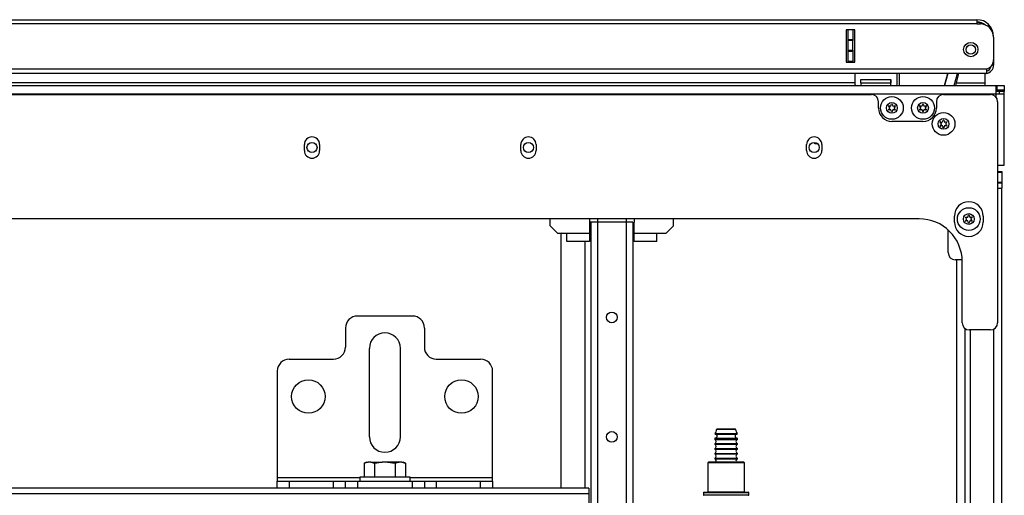
# Model space of a CAD drawing. Extents: x -265 to 42, y -64 to 170.
# Drawn here: x -154 to -138, y 162 to 170 of the extents above; entities that cross this region are included whole.
import ezdxf

# ---------------------------------------------------------------- set-up
doc = ezdxf.new("R2010")
doc.units = 0
doc.header["$MEASUREMENT"] = 0
doc.layers.add('TFR-TRI', color=7, linetype='CONTINUOUS')

msp = doc.modelspace()

# ---------------------------------------------------------------- linework, layer by layer
at = {"layer": 'TFR-TRI', "color": 214, "linetype": 'CONTINUOUS'}
for p, q in [((-168.704, 170.077), (-138.192, 170.077)), ((-138.192, 170.077), (-138.192, 170.056)), ((-138.192, 170.056), (-138.192, 170.006)), ((-138.192, 170.006), (-168.704, 170.006)), ((-140.342, 169.911), (-140.342, 169.376)), ((-140.199, 169.911), (-140.342, 169.911)), ((-140.199, 169.376), (-140.199, 169.911)), ((-138.192, 170.006), (-138.133, 170.006)), ((-137.916, 169.789), (-137.916, 169.414)), ((-137.917, 169.408), (-137.916, 169.408)), ((-137.916, 169.408), (-137.916, 169.352)), ((-138.035, 169.262), (-168.271, 169.262)), ((-140.342, 169.376), (-140.199, 169.376)), ((-138.035, 169.262), (-138.035, 169.212)), ((-137.916, 169.329), (-137.942, 169.329)), ((-137.916, 169.352), (-137.916, 169.329)), ((-138.035, 169.191), (-168.271, 169.191)), ((-138.035, 169.212), (-138.035, 169.191))]:
    msp.add_line(p, q, dxfattribs=at)
at = {"layer": 'TFR-TRI', "color": 151, "linetype": 'CONTINUOUS'}
for p, q in [((-140.31, 169.752), (-140.31, 169.911)), ((-140.231, 169.911), (-140.231, 169.752)), ((-140.2, 169.376), (-140.2, 169.911)), ((-140.31, 169.746), (-140.31, 169.752)), ((-140.31, 169.752), (-140.231, 169.752)), ((-140.31, 169.732), (-140.31, 169.746)), ((-140.31, 169.575), (-140.31, 169.732)), ((-140.231, 169.732), (-140.31, 169.732)), ((-140.231, 169.752), (-140.231, 169.746)), ((-140.231, 169.746), (-140.231, 169.732)), ((-140.231, 169.575), (-140.231, 169.732)), ((-140.31, 169.561), (-140.31, 169.575)), ((-140.31, 169.575), (-140.231, 169.575)), ((-140.31, 169.555), (-140.31, 169.561)), ((-140.31, 169.396), (-140.31, 169.555)), ((-140.231, 169.555), (-140.31, 169.555)), ((-140.231, 169.575), (-140.231, 169.561)), ((-140.231, 169.561), (-140.231, 169.555)), ((-140.231, 169.555), (-140.231, 169.396)), ((-140.31, 169.396), (-140.231, 169.396)), ((-140.31, 169.386), (-140.31, 169.396)), ((-140.231, 169.396), (-140.231, 169.386)), ((-140.31, 169.376), (-140.31, 169.386)), ((-140.231, 169.386), (-140.231, 169.376))]:
    msp.add_line(p, q, dxfattribs=at)
at = {"layer": 'TFR-TRI', "color": 27, "linetype": 'CONTINUOUS'}
for p, q in [((-140.198, 169.191), (-168.147, 169.191)), ((-140.198, 169.191), (-140.198, 169.039)), ((-140.1, 169.091), (-139.605, 169.091)), ((-140.1, 169.039), (-140.1, 169.091)), ((-139.605, 169.091), (-139.605, 169.039)), ((-139.505, 169.039), (-139.505, 169.191)), ((-138.054, 169.039), (-138.054, 169.191)), ((-140.198, 169.039), (-168.147, 169.039)), ((-140.198, 169.039), (-140.198, 169.021)), ((-140.198, 169.021), (-140.198, 169.003)), ((-140.198, 169.003), (-140.198, 169.003)), ((-140.1, 169.039), (-139.609, 169.039)), ((-138.532, 169.039), (-138.054, 169.039)), ((-138.054, 169.016), (-138.054, 169.039)), ((-138.054, 168.994), (-138.054, 169.016))]:
    msp.add_line(p, q, dxfattribs=at)
at = {"layer": 'TFR-TRI', "color": 63, "linetype": 'CONTINUOUS'}
for p, q in [((-139.609, 168.994), (-139.608, 169.091)), ((-139.468, 169.191), (-139.472, 168.994)), ((-138.724, 168.994), (-138.671, 169.191)), ((-138.671, 169.191), (-138.724, 168.994)), ((-138.564, 168.994), (-138.511, 169.191)), ((-138.491, 169.191), (-138.543, 168.994))]:
    msp.add_line(p, q, dxfattribs=at)
at = {"layer": 'TFR-TRI', "color": 252, "linetype": 'CONTINUOUS'}
for p, q in [((-169.019, 168.994), (-137.877, 168.994)), ((-137.877, 168.994), (-137.857, 168.994)), ((-137.877, 168.994), (-137.877, 168.954)), ((-137.877, 168.954), (-137.877, 168.856)), ((-137.857, 168.915), (-137.877, 168.915)), ((-137.857, 168.915), (-137.857, 168.994)), ((-137.857, 168.994), (-137.774, 168.994)), ((-137.774, 168.915), (-137.857, 168.915)), ((-137.774, 168.994), (-137.739, 168.994)), ((-137.739, 168.915), (-137.774, 168.915)), ((-137.739, 168.994), (-137.739, 168.915)), ((-169.019, 168.856), (-137.877, 168.856)), ((-137.835, 168.896), (-137.877, 168.896)), ((-137.877, 168.856), (-137.877, 168.801)), ((-137.877, 168.856), (-137.78, 168.856)), ((-137.818, 168.896), (-137.835, 168.896)), ((-137.818, 168.856), (-137.818, 168.896)), ((-137.739, 168.896), (-137.818, 168.896)), ((-137.78, 168.856), (-137.739, 168.856)), ((-137.739, 168.856), (-137.739, 168.896)), ((-137.739, 167.679), (-137.739, 168.856)), ((-140.857, 168.03), (-140.857, 168.052)), ((-140.811, 168.03), (-140.857, 168.03)), ((-137.85, 167.679), (-137.77, 167.679)), ((-137.77, 167.679), (-137.739, 167.679)), ((-142.604, 162.792), (-142.619, 162.777)), ((-142.619, 162.777), (-142.619, 162.302)), ((-142.579, 162.777), (-142.619, 162.777)), ((-142.604, 162.792), (-142.566, 162.792)), ((-142.469, 162.777), (-142.579, 162.777)), ((-142.566, 162.792), (-142.461, 162.792)), ((-142.319, 162.777), (-142.469, 162.777)), ((-142.461, 162.792), (-142.319, 162.792)), ((-142.319, 162.792), (-142.176, 162.792)), ((-142.169, 162.777), (-142.319, 162.777)), ((-142.176, 162.792), (-142.072, 162.792)), ((-142.059, 162.777), (-142.169, 162.777)), ((-142.072, 162.792), (-142.034, 162.792)), ((-142.019, 162.777), (-142.059, 162.777)), ((-142.019, 162.777), (-142.034, 162.792)), ((-142.019, 162.302), (-142.019, 162.777)), ((-142.694, 162.282), (-142.694, 162.252)), ((-142.644, 162.282), (-142.694, 162.282)), ((-142.684, 162.292), (-142.648, 162.292)), ((-142.648, 162.292), (-142.546, 162.292)), ((-142.506, 162.282), (-142.644, 162.282)), ((-142.619, 162.302), (-142.579, 162.302)), ((-142.579, 162.302), (-142.469, 162.302)), ((-142.546, 162.292), (-142.4, 162.292)), ((-142.319, 162.282), (-142.506, 162.282)), ((-142.469, 162.302), (-142.319, 162.302)), ((-142.4, 162.292), (-142.238, 162.292)), ((-142.319, 162.302), (-142.169, 162.302)), ((-142.131, 162.282), (-142.319, 162.282)), ((-142.238, 162.292), (-142.091, 162.292)), ((-142.169, 162.302), (-142.059, 162.302)), ((-141.994, 162.282), (-142.131, 162.282)), ((-142.091, 162.292), (-141.99, 162.292)), ((-142.059, 162.302), (-142.019, 162.302)), ((-141.944, 162.282), (-141.994, 162.282)), ((-141.99, 162.292), (-141.954, 162.292)), ((-141.944, 162.252), (-141.944, 162.282)), ((-142.694, 162.252), (-142.657, 162.252)), ((-142.657, 162.252), (-142.553, 162.252)), ((-142.553, 162.252), (-142.402, 162.252)), ((-142.402, 162.252), (-142.235, 162.252)), ((-142.235, 162.252), (-142.085, 162.252)), ((-142.085, 162.252), (-141.981, 162.252)), ((-141.981, 162.252), (-141.944, 162.252))]:
    msp.add_line(p, q, dxfattribs=at)
at = {"layer": 'TFR-TRI', "color": 251, "linetype": 'CONTINUOUS'}
for p, q in [((-137.739, 168.915), (-137.739, 168.91)), ((-137.739, 168.91), (-137.739, 168.896)), ((-142.499, 163.26), (-142.465, 163.26)), ((-142.497, 163.25), (-142.463, 163.25)), ((-142.429, 163.326), (-142.475, 163.326)), ((-142.465, 163.336), (-142.422, 163.336)), ((-142.465, 163.26), (-142.375, 163.26)), ((-142.463, 163.25), (-142.374, 163.25)), ((-142.319, 163.326), (-142.429, 163.326)), ((-142.422, 163.336), (-142.319, 163.336)), ((-142.375, 163.26), (-142.263, 163.26)), ((-142.374, 163.25), (-142.264, 163.25)), ((-142.319, 163.336), (-142.215, 163.336)), ((-142.208, 163.326), (-142.319, 163.326)), ((-142.264, 163.25), (-142.175, 163.25)), ((-142.263, 163.26), (-142.173, 163.26)), ((-142.215, 163.336), (-142.172, 163.336)), ((-142.162, 163.326), (-142.208, 163.326)), ((-142.175, 163.25), (-142.141, 163.25)), ((-142.173, 163.26), (-142.138, 163.26)), ((-142.506, 163.175), (-142.506, 163.163)), ((-142.451, 163.175), (-142.506, 163.175)), ((-142.506, 163.163), (-142.47, 163.163)), ((-142.506, 163.093), (-142.506, 163.083)), ((-142.506, 163.093), (-142.47, 163.093)), ((-142.506, 163.083), (-142.47, 163.083)), ((-142.496, 163.185), (-142.462, 163.185)), ((-142.47, 163.163), (-142.377, 163.163)), ((-142.47, 163.093), (-142.377, 163.093)), ((-142.47, 163.083), (-142.377, 163.083)), ((-142.462, 163.185), (-142.374, 163.185)), ((-142.319, 163.175), (-142.451, 163.175)), ((-142.377, 163.163), (-142.261, 163.163)), ((-142.377, 163.093), (-142.261, 163.093)), ((-142.377, 163.083), (-142.261, 163.083)), ((-142.374, 163.185), (-142.264, 163.185)), ((-142.187, 163.175), (-142.319, 163.175)), ((-142.264, 163.185), (-142.175, 163.185)), ((-142.261, 163.163), (-142.167, 163.163)), ((-142.261, 163.093), (-142.167, 163.093)), ((-142.261, 163.083), (-142.167, 163.083)), ((-142.132, 163.175), (-142.187, 163.175)), ((-142.175, 163.185), (-142.141, 163.185)), ((-142.167, 163.163), (-142.132, 163.163)), ((-142.167, 163.093), (-142.132, 163.093)), ((-142.167, 163.083), (-142.132, 163.083)), ((-142.132, 163.163), (-142.132, 163.175)), ((-142.132, 163.083), (-142.132, 163.093)), ((-142.506, 163.013), (-142.506, 163.003)), ((-142.506, 163.013), (-142.47, 163.013)), ((-142.506, 163.003), (-142.47, 163.003)), ((-142.506, 162.933), (-142.506, 162.923)), ((-142.506, 162.933), (-142.47, 162.933)), ((-142.506, 162.923), (-142.47, 162.923)), ((-142.47, 163.013), (-142.377, 163.013)), ((-142.47, 163.003), (-142.377, 163.003)), ((-142.47, 162.933), (-142.377, 162.933)), ((-142.47, 162.923), (-142.377, 162.923)), ((-142.377, 163.013), (-142.261, 163.013)), ((-142.377, 163.003), (-142.261, 163.003)), ((-142.377, 162.933), (-142.261, 162.933)), ((-142.377, 162.923), (-142.261, 162.923)), ((-142.261, 163.013), (-142.167, 163.013)), ((-142.261, 163.003), (-142.167, 163.003)), ((-142.261, 162.933), (-142.167, 162.933)), ((-142.261, 162.923), (-142.167, 162.923)), ((-142.167, 163.013), (-142.132, 163.013)), ((-142.167, 163.003), (-142.132, 163.003)), ((-142.167, 162.933), (-142.132, 162.933)), ((-142.167, 162.923), (-142.132, 162.923)), ((-142.132, 163.003), (-142.132, 163.013)), ((-142.132, 162.923), (-142.132, 162.933)), ((-148.234, 162.789), (-148.277, 162.77)), ((-148.277, 162.77), (-148.231, 162.786)), ((-148.277, 162.77), (-148.277, 162.541)), ((-148.234, 162.789), (-148.229, 162.789)), ((-148.231, 162.786), (-148.213, 162.789)), ((-148.229, 162.789), (-148.213, 162.789)), ((-148.171, 162.789), (-148.213, 162.789)), ((-148.171, 162.789), (-148.107, 162.77)), ((-148.171, 162.789), (-148.085, 162.789)), ((-148.107, 162.77), (-147.998, 162.788)), ((-148.107, 162.77), (-148.107, 162.541)), ((-148.085, 162.789), (-147.979, 162.789)), ((-147.998, 162.788), (-147.979, 162.789)), ((-147.894, 162.789), (-147.979, 162.789)), ((-147.894, 162.789), (-147.766, 162.77)), ((-147.787, 162.789), (-147.894, 162.789)), ((-147.702, 162.789), (-147.787, 162.789)), ((-147.766, 162.77), (-147.72, 162.786)), ((-147.766, 162.77), (-147.766, 162.541)), ((-147.72, 162.786), (-147.702, 162.789)), ((-147.659, 162.789), (-147.702, 162.789)), ((-147.659, 162.789), (-147.595, 162.77)), ((-147.659, 162.789), (-147.643, 162.789)), ((-147.643, 162.789), (-147.638, 162.789)), ((-147.595, 162.77), (-147.638, 162.789)), ((-147.595, 162.77), (-147.595, 162.541)), ((-142.506, 162.853), (-142.506, 162.843)), ((-142.506, 162.853), (-142.47, 162.853)), ((-142.506, 162.843), (-142.47, 162.843)), ((-142.47, 162.853), (-142.377, 162.853)), ((-142.47, 162.843), (-142.377, 162.843)), ((-142.377, 162.853), (-142.261, 162.853)), ((-142.377, 162.843), (-142.261, 162.843)), ((-142.261, 162.853), (-142.167, 162.853)), ((-142.261, 162.843), (-142.167, 162.843)), ((-142.167, 162.853), (-142.132, 162.853)), ((-142.167, 162.843), (-142.132, 162.843)), ((-142.132, 162.843), (-142.132, 162.853)), ((-148.35, 162.541), (-148.35, 162.478)), ((-148.294, 162.541), (-148.35, 162.541)), ((-148.143, 162.541), (-148.294, 162.541)), ((-147.936, 162.541), (-148.143, 162.541)), ((-147.729, 162.541), (-147.936, 162.541)), ((-147.578, 162.541), (-147.729, 162.541)), ((-147.523, 162.541), (-147.578, 162.541)), ((-147.523, 162.478), (-147.523, 162.541))]:
    msp.add_line(p, q, dxfattribs=at)
at = {"layer": 'TFR-TRI', "color": 3, "linetype": 'CONTINUOUS'}
for p, q in [((-166.968, 168.844), (-139.928, 168.844)), ((-138.739, 168.844), (-137.968, 168.844)), ((-139.81, 168.619), (-139.81, 168.726)), ((-138.857, 168.726), (-138.857, 168.619)), ((-137.85, 168.726), (-137.85, 165.084)), ((-139.078, 168.399), (-139.59, 168.399)), ((-149.263, 167.921), (-149.263, 168.019)), ((-149.011, 168.019), (-149.011, 167.921)), ((-145.7, 167.921), (-145.7, 168.019)), ((-145.448, 168.019), (-145.448, 167.921)), ((-140.995, 167.921), (-140.995, 168.019)), ((-140.743, 168.019), (-140.743, 167.921)), ((-138.56, 166.743), (-138.56, 166.842)), ((-138.088, 166.842), (-138.088, 166.743)), ((-139.141, 166.797), (-167.755, 166.797)), ((-145.214, 166.68), (-145.214, 166.797)), ((-145.214, 166.68), (-145.096, 166.561)), ((-144.571, 166.797), (-144.571, 166.739)), ((-144.571, 166.739), (-144.571, 166.561)), ((-144.437, 166.797), (-144.437, 166.739)), ((-143.964, 166.797), (-143.964, 166.739)), ((-143.831, 166.797), (-143.831, 166.739)), ((-143.831, 166.561), (-143.831, 166.739)), ((-143.305, 166.561), (-143.187, 166.68)), ((-143.187, 166.68), (-143.187, 166.797)), ((-145.096, 166.561), (-144.941, 166.561)), ((-144.941, 166.561), (-144.571, 166.561)), ((-144.941, 166.464), (-144.941, 166.561)), ((-144.571, 166.561), (-144.571, 166.516)), ((-144.571, 166.516), (-144.571, 166.475)), ((-144.571, 166.475), (-144.571, 166.445)), ((-143.831, 166.561), (-143.46, 166.561)), ((-143.831, 166.531), (-143.831, 166.561)), ((-143.831, 166.488), (-143.831, 166.531)), ((-143.831, 166.454), (-143.831, 166.488)), ((-143.46, 166.464), (-143.46, 166.561)), ((-143.46, 166.561), (-143.305, 166.561)), ((-144.941, 166.424), (-144.941, 166.464)), ((-144.571, 166.424), (-144.941, 166.424)), ((-144.571, 166.445), (-144.571, 166.427)), ((-144.571, 166.427), (-144.571, 166.424)), ((-143.831, 166.431), (-143.831, 166.454)), ((-143.831, 166.424), (-143.831, 166.431)), ((-143.46, 166.424), (-143.831, 166.424)), ((-143.46, 166.424), (-143.46, 166.464)), ((-138.432, 165.084), (-138.432, 166.088)), ((-137.968, 164.966), (-138.314, 164.966))]:
    msp.add_line(p, q, dxfattribs=at)
at = {"layer": 'TFR-TRI', "color": 163, "linetype": 'CONTINUOUS'}
for p, q in [((-137.85, 167.578), (-137.779, 167.578)), ((-137.779, 167.559), (-137.85, 167.559)), ((-137.779, 167.578), (-137.779, 167.559)), ((-137.779, 167.559), (-137.779, 167.401)), ((-137.85, 167.401), (-137.779, 167.401)), ((-137.779, 167.382), (-137.85, 167.382)), ((-137.85, 167.303), (-137.798, 167.303)), ((-137.798, 167.303), (-137.779, 167.303)), ((-137.779, 167.401), (-137.779, 167.382)), ((-137.779, 167.382), (-137.779, 167.303)), ((-137.779, 123.602), (-137.779, 167.303)), ((-138.665, 166.24), (-138.665, 166.613)), ((-138.433, 166.122), (-138.546, 166.122)), ((-138.527, 166.122), (-138.527, 149.691)), ((-147.483, 165.195), (-148.389, 165.195)), ((-148.586, 164.998), (-148.586, 164.683)), ((-147.287, 164.998), (-147.287, 164.683)), ((-138.389, 164.992), (-138.389, 152.066)), ((-138.298, 152.092), (-138.298, 164.966)), ((-137.916, 164.977), (-137.916, 152.081)), ((-148.192, 163.207), (-148.192, 164.663)), ((-147.68, 163.207), (-147.68, 164.663)), ((-149.511, 164.486), (-148.783, 164.486)), ((-147.09, 164.486), (-146.361, 164.486)), ((-149.708, 164.289), (-149.708, 162.537)), ((-146.165, 162.537), (-146.165, 164.289)), ((-149.708, 162.537), (-149.708, 162.496)), ((-149.708, 162.537), (-148.35, 162.537)), ((-149.708, 162.496), (-149.708, 162.478)), ((-149.708, 162.36), (-149.708, 162.478)), ((-149.708, 162.478), (-149.65, 162.478)), ((-149.65, 162.478), (-149.511, 162.478)), ((-149.511, 162.478), (-148.783, 162.478)), ((-149.511, 162.478), (-149.511, 162.36)), ((-148.783, 162.478), (-148.643, 162.478)), ((-148.783, 162.36), (-148.783, 162.478)), ((-148.643, 162.478), (-148.586, 162.478)), ((-148.586, 162.478), (-148.528, 162.478)), ((-148.586, 162.36), (-148.586, 162.478)), ((-148.528, 162.478), (-148.389, 162.478)), ((-148.389, 162.478), (-147.483, 162.478)), ((-148.389, 162.478), (-148.389, 162.36)), ((-147.523, 162.537), (-146.165, 162.537)), ((-147.483, 162.478), (-147.344, 162.478)), ((-147.483, 162.36), (-147.483, 162.478)), ((-147.344, 162.478), (-147.287, 162.478)), ((-147.287, 162.478), (-147.229, 162.478)), ((-147.287, 162.478), (-147.287, 162.36)), ((-147.229, 162.478), (-147.09, 162.478)), ((-147.09, 162.478), (-146.361, 162.478)), ((-147.09, 162.478), (-147.09, 162.36)), ((-146.361, 162.478), (-146.222, 162.478)), ((-146.361, 162.36), (-146.361, 162.478)), ((-146.222, 162.478), (-146.165, 162.478)), ((-146.165, 162.496), (-146.165, 162.537)), ((-146.165, 162.478), (-146.165, 162.496)), ((-146.165, 162.478), (-146.165, 162.36))]:
    msp.add_line(p, q, dxfattribs=at)
at = {"layer": 'TFR-TRI', "color": 155, "linetype": 'CONTINUOUS'}
for p, q in [((-144.553, 166.739), (-144.571, 166.739)), ((-144.547, 166.739), (-144.553, 166.739)), ((-144.547, 166.739), (-144.547, 149.553)), ((-144.515, 166.739), (-144.547, 166.739)), ((-144.437, 166.739), (-144.515, 166.739)), ((-143.964, 166.739), (-144.437, 166.739)), ((-144.437, 166.739), (-144.437, 149.553)), ((-143.964, 166.739), (-143.964, 149.553)), ((-143.886, 166.739), (-143.964, 166.739)), ((-143.854, 166.739), (-143.886, 166.739)), ((-143.854, 166.739), (-143.854, 149.553)), ((-145.02, 166.561), (-145.039, 166.542)), ((-145.039, 166.542), (-145.039, 162.36)), ((-144.646, 166.423), (-144.646, 162.36))]:
    msp.add_line(p, q, dxfattribs=at)
at = {"layer": 'TFR-TRI', "color": 11, "linetype": 'CONTINUOUS'}
for p, q in [((-144.577, 162.36), (-162.319, 162.36)), ((-144.577, 162.266), (-162.319, 162.266)), ((-144.577, 162.36), (-144.577, 162.333)), ((-144.577, 162.333), (-144.577, 162.266)), ((-144.577, 162.266), (-144.577, 161.738))]:
    msp.add_line(p, q, dxfattribs=at)
at = {"layer": 'TFR-TRI', "color": 214, "linetype": 'CONTINUOUS'}
msp.add_circle((-138.291, 169.585), 0.118, dxfattribs=at)
at = {"layer": 'TFR-TRI', "color": 153, "linetype": 'CONTINUOUS'}
msp.add_circle((-138.291, 169.585), 0.0787, dxfattribs=at)
at = {"layer": 'TFR-TRI', "color": 3, "linetype": 'CONTINUOUS'}
for centre, radius in [((-139.59, 168.623), 0.187), ((-139.078, 168.623), 0.187), ((-139.59, 168.623), 0.0886), ((-139.078, 168.623), 0.0886), ((-138.739, 168.36), 0.187), ((-138.739, 168.36), 0.0886), ((-138.324, 166.793), 0.187), ((-138.324, 166.793), 0.0886)]:
    msp.add_circle(centre, radius, dxfattribs=at)
at = {"layer": 'TFR-TRI', "color": 252, "linetype": 'CONTINUOUS'}
for centre in [(-149.137, 167.971), (-145.574, 167.971), (-140.869, 167.971)]:
    msp.add_circle(centre, 0.0827, dxfattribs=at)
at = {"layer": 'TFR-TRI', "color": 155, "linetype": 'CONTINUOUS'}
for centre in [(-144.201, 165.173), (-144.201, 163.205)]:
    msp.add_circle(centre, 0.0886, dxfattribs=at)
at = {"layer": 'TFR-TRI', "color": 163, "linetype": 'CONTINUOUS'}
for centre in [(-149.196, 163.869), (-146.676, 163.869)]:
    msp.add_circle(centre, 0.276, dxfattribs=at)
at = {"layer": 'TFR-TRI', "color": 214, "linetype": 'CONTINUOUS'}
for centre, radius, start, end in [((-138.192, 169.801), 0.276, 0, 90), ((-138.192, 169.801), 0.236, 52.5403, 90), ((-138.133, 169.789), 0.217, 0, 90), ((-138.074, 169.414), 0.157, 284.4775, 0), ((-138.054, 169.329), 0.138, 278.2139, 0), ((-138.054, 169.329), 0.0984, 281.5383, 347.58)]:
    msp.add_arc(centre, radius, start, end, dxfattribs=at)
at = {"layer": 'TFR-TRI', "color": 3, "linetype": 'CONTINUOUS'}
for centre, radius, start, end in [((-138.195, 169.978), 0.0591, 59.5209, 87.3239), ((-139.928, 168.726), 0.118, 0, 90), ((-138.739, 168.726), 0.118, 90, 180), ((-137.968, 168.726), 0.118, 0, 90), ((-139.59, 168.619), 0.22, 180, 270), ((-139.642, 168.654), 0.00394, 79.8062, 220.3358), ((-139.642, 168.593), 0.00394, 140.0662, 280.5828), ((-139.865, 168.465), 0.288, 33.9333, 40.3358), ((-139.866, 168.78), 0.288, 320.0662, 326.4698), ((-139.59, 168.945), 0.292, 259.8062, 266.0622), ((-139.587, 168.301), 0.292, 94.3342, 100.5828), ((-139.629, 168.623), 0.00394, 326.4698, 33.9333), ((-139.609, 168.657), 0.00394, 266.0622, 334.4223), ((-139.609, 168.589), 0.00394, 25.9787, 94.3342), ((-139.866, 168.78), 0.288, 334.4223, 340.7388), ((-139.865, 168.465), 0.288, 19.6646, 25.9787), ((-139.59, 168.684), 0.00394, 20.2092, 160.7388), ((-139.312, 168.786), 0.292, 200.2092, 206.5131), ((-139.311, 168.463), 0.292, 153.8943, 160.199), ((-139.57, 168.657), 0.00394, 206.5131, 273.8899), ((-139.57, 168.589), 0.00394, 86.5205, 153.8943), ((-139.59, 168.945), 0.292, 273.8899, 280.2031), ((-139.587, 168.301), 0.292, 80.2136, 86.5205), ((-139.55, 168.623), 0.00394, 146.0412, 214.3587), ((-139.311, 168.463), 0.292, 139.7913, 146.0412), ((-139.312, 168.786), 0.292, 214.3587, 220.6076), ((-139.537, 168.654), 0.00394, 319.7913, 100.2031), ((-139.537, 168.593), 0.00394, 260.2136, 40.6076), ((-139.13, 168.654), 0.00394, 79.8062, 220.3358), ((-139.13, 168.593), 0.00394, 140.0662, 280.5828), ((-139.353, 168.465), 0.288, 33.9333, 40.3358), ((-139.354, 168.78), 0.288, 320.0662, 326.4698), ((-139.078, 168.945), 0.292, 259.8062, 266.0622), ((-139.076, 168.301), 0.292, 94.3342, 100.5828), ((-139.117, 168.623), 0.00394, 326.4698, 33.9333), ((-139.098, 168.657), 0.00394, 266.0622, 334.4223), ((-139.097, 168.589), 0.00394, 25.9787, 94.3342), ((-139.354, 168.78), 0.288, 334.4223, 340.7388), ((-139.353, 168.465), 0.288, 19.6646, 25.9787), ((-139.078, 168.684), 0.00394, 20.2092, 160.7388), ((-139.078, 168.619), 0.22, 270, 0), ((-138.801, 168.786), 0.292, 200.2092, 206.5131), ((-138.8, 168.463), 0.292, 153.8943, 160.199), ((-139.058, 168.657), 0.00394, 206.5131, 273.8899), ((-139.058, 168.589), 0.00394, 86.5205, 153.8943), ((-139.078, 168.945), 0.292, 273.8899, 280.2031), ((-139.076, 168.301), 0.292, 80.2136, 86.5205), ((-138.8, 168.463), 0.292, 139.7913, 146.0412), ((-139.038, 168.623), 0.00394, 146.0412, 214.3587), ((-138.801, 168.786), 0.292, 214.3587, 220.6076), ((-139.025, 168.654), 0.00394, 319.7913, 100.2031), ((-139.025, 168.593), 0.00394, 260.2136, 40.6076), ((-139.59, 168.563), 0.00394, 199.6646, 340.199), ((-139.078, 168.563), 0.00394, 199.6646, 340.199), ((-139.018, 168.52), 0.292, 333.8943, 340.199), ((-138.739, 168.42), 0.00394, 19.6646, 160.199), ((-138.464, 168.518), 0.288, 199.6646, 205.9787), ((-138.792, 168.389), 0.00394, 80.2136, 220.6076), ((-138.792, 168.329), 0.00394, 139.7913, 280.2031), ((-139.017, 168.197), 0.292, 34.3587, 40.6076), ((-139.018, 168.52), 0.292, 319.7913, 326.0412), ((-138.742, 168.681), 0.292, 260.2136, 266.5205), ((-138.739, 168.038), 0.292, 93.8899, 100.2031), ((-138.779, 168.359), 0.00394, 326.0412, 34.3587), ((-138.759, 168.394), 0.00394, 266.5205, 333.8943), ((-138.759, 168.325), 0.00394, 26.5131, 93.8899), ((-139.017, 168.197), 0.292, 20.2092, 26.5131), ((-138.739, 168.299), 0.00394, 200.2092, 340.7388), ((-138.463, 168.203), 0.288, 154.4223, 160.7388), ((-138.72, 168.394), 0.00394, 205.9787, 274.3342), ((-138.72, 168.325), 0.00394, 86.0622, 154.4223), ((-138.742, 168.681), 0.292, 274.3342, 280.5828), ((-138.739, 168.038), 0.292, 79.8062, 86.0622), ((-138.7, 168.36), 0.00394, 146.4698, 213.9333), ((-138.463, 168.203), 0.288, 140.0662, 146.4698), ((-138.464, 168.518), 0.288, 213.9333, 220.3358), ((-138.687, 168.39), 0.00394, 320.0662, 100.5828), ((-138.687, 168.329), 0.00394, 259.8062, 40.3358), ((-149.137, 168.019), 0.126, 0, 180), ((-145.574, 168.019), 0.126, 0, 180), ((-140.869, 168.019), 0.126, 0, 180), ((-149.137, 167.921), 0.126, 180, 0), ((-145.574, 167.921), 0.126, 180, 0), ((-140.869, 167.921), 0.126, 180, 0), ((-138.324, 166.842), 0.236, 0, 180), ((-138.377, 166.822), 0.00394, 80.2136, 220.6076), ((-138.601, 166.63), 0.292, 34.3587, 40.6076), ((-138.326, 167.115), 0.292, 260.2136, 266.5205), ((-138.344, 166.827), 0.00394, 266.5205, 333.8943), ((-138.602, 166.953), 0.292, 333.8943, 340.199), ((-138.324, 166.853), 0.00394, 19.6646, 160.199), ((-138.049, 166.951), 0.288, 199.6646, 205.9787), ((-138.304, 166.827), 0.00394, 205.9787, 274.3342), ((-138.326, 167.115), 0.292, 274.3342, 280.5828), ((-138.048, 166.636), 0.288, 140.0662, 146.4698), ((-138.272, 166.823), 0.00394, 320.0662, 100.5828), ((-139.141, 166.088), 0.709, 0, 90), ((-138.324, 166.743), 0.236, 180, 0), ((-138.376, 166.762), 0.00394, 139.7913, 280.2031), ((-138.602, 166.953), 0.292, 319.7913, 326.0412), ((-138.324, 166.471), 0.292, 93.8899, 100.2031), ((-138.363, 166.792), 0.00394, 326.0412, 34.3587), ((-138.344, 166.758), 0.00394, 26.5131, 93.8899), ((-138.601, 166.63), 0.292, 20.2092, 26.5131), ((-138.324, 166.732), 0.00394, 200.2092, 340.7388), ((-138.048, 166.636), 0.288, 154.4223, 160.7388), ((-138.304, 166.758), 0.00394, 86.0622, 154.4223), ((-138.324, 166.471), 0.292, 79.8062, 86.0622), ((-138.285, 166.793), 0.00394, 146.4698, 213.9333), ((-138.049, 166.951), 0.288, 213.9333, 220.3358), ((-138.272, 166.762), 0.00394, 259.8062, 40.3358), ((-138.314, 165.084), 0.118, 180, 270), ((-137.968, 165.084), 0.118, 270, 0)]:
    msp.add_arc(centre, radius, start, end, dxfattribs=at)
at = {"layer": 'TFR-TRI', "color": 151, "linetype": 'CONTINUOUS'}
msp.add_arc((-138.231, 169.762), 0.276, 61.1086, 81.7861, dxfattribs=at)
at = {"layer": 'TFR-TRI', "color": 27, "linetype": 'CONTINUOUS'}
for radius, start, end in [(0.347, 185.9154, 187.3339), (0.248, 180, 190.3247), (0.248, 349.6753, 0), (0.347, 352.6671, 0)]:
    msp.add_arc((-139.852, 169.039), radius, start, end, dxfattribs=at)
at = {"layer": 'TFR-TRI', "color": 163, "linetype": 'CONTINUOUS'}
for centre, radius, start, end in [((-138.546, 166.24), 0.118, 180, 270), ((-148.389, 164.998), 0.197, 90, 180), ((-147.483, 164.998), 0.197, 0, 90), ((-147.936, 164.663), 0.256, 0, 180), ((-148.783, 164.683), 0.197, 270, 0), ((-147.09, 164.683), 0.197, 180, 270), ((-149.511, 164.289), 0.197, 90, 180), ((-146.361, 164.289), 0.197, 0, 90), ((-147.936, 163.207), 0.256, 180, 0)]:
    msp.add_arc(centre, radius, start, end, dxfattribs=at)
at = {"layer": 'TFR-TRI', "color": 251, "linetype": 'CONTINUOUS'}
for centre, radius, start, end in [((-142.495, 163.256), 0.00589, 139.2314, 253.4329), ((-142.575, 163.325), 0.1, 319.2314, 0.409), ((-142.499, 163.217), 0.0326, 273.7182, 86.7212), ((-142.465, 163.326), 0.01, 90, 180.409), ((-142.172, 163.326), 0.01, 359.591, 90), ((-142.139, 163.217), 0.0326, 93.2788, 266.2818), ((-142.062, 163.325), 0.1, 179.591, 220.7686), ((-142.143, 163.256), 0.00589, 286.5671, 40.7686), ((-142.496, 163.175), 0.01, 93.7182, 180), ((-142.518, 163.128), 0.0371, 289.1912, 70.8088), ((-142.518, 163.048), 0.0371, 289.1912, 70.8088), ((-142.12, 163.128), 0.0371, 109.1912, 250.8088), ((-142.12, 163.048), 0.0371, 109.1912, 250.8088), ((-142.142, 163.175), 0.01, 0, 86.2818), ((-142.518, 162.968), 0.0371, 289.1912, 70.8088), ((-142.518, 162.888), 0.0371, 289.1912, 70.8088), ((-142.12, 162.968), 0.0371, 109.1912, 250.8088), ((-142.12, 162.888), 0.0371, 109.1912, 250.8088), ((-142.518, 162.808), 0.0371, 335.3165, 70.8088), ((-142.12, 162.808), 0.0371, 109.1912, 204.6835)]:
    msp.add_arc(centre, radius, start, end, dxfattribs=at)
at = {"layer": 'TFR-TRI', "color": 252, "linetype": 'CONTINUOUS'}
for centre, start, end in [((-142.684, 162.282), 90, 180), ((-142.629, 162.302), 270, 0), ((-142.009, 162.302), 180, 270), ((-141.954, 162.282), 0, 90), ((-142.684, 162.252), 180, 270), ((-141.954, 162.252), 270, 0)]:
    msp.add_arc(centre, 0.01, start, end, dxfattribs=at)

doc.saveas('drawing.dxf')
